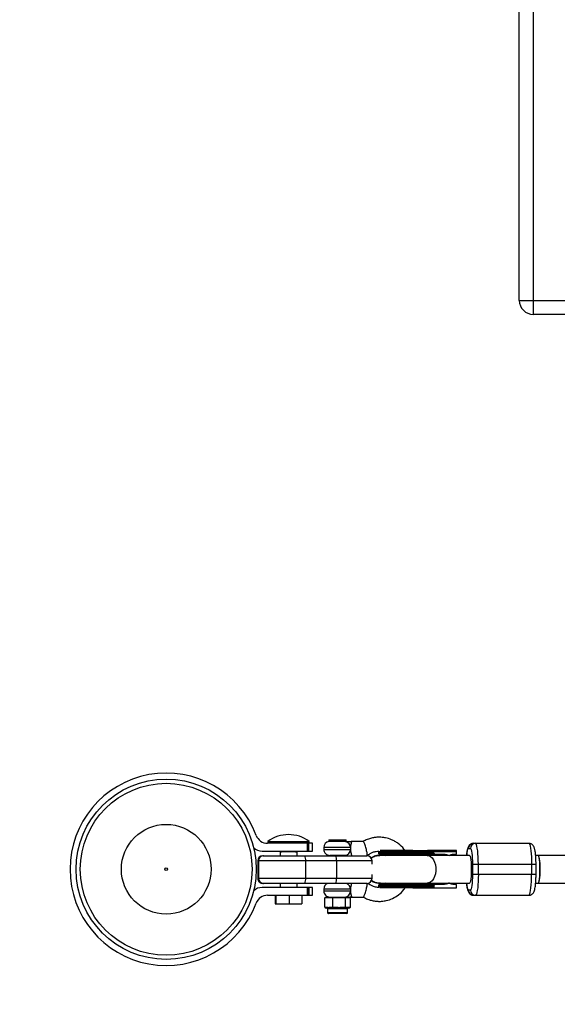
# Model space of a CAD drawing. Units: millimetres. Extents: x -1974 to 3633, y -1680 to 1680.
# Drawn here: x -762 to -452, y -578 to -10 of the extents above; entities that cross this region are included whole.
import ezdxf

# ---------------------------------------------------------------- set-up
doc = ezdxf.new("R2010")
doc.units = ezdxf.units.MM

msp = doc.modelspace()

# ---------------------------------------------------------------- linework, layer by layer
at = {"color": 7, "linetype": 'Continuous', "lineweight": 25}
for p, q in [((-465.67, 179.99), (-465.67, -180.01)), ((-473.67, -172.01), (-473.67, 171.99)), ((-473.67, -172.01), (-440.45, -172.01)), ((-440.45, -180.01), (-465.67, -180.01)), ((-592.98, -485), (-618.98, -485)), ((-618.88, -484), (-618.88, -485)), ((-618.88, -484), (-594.88, -484)), ((-595.95, -489.5), (-595.95, -485)), ((-595.47, -485), (-595.47, -489.5)), ((-595.2, -489.5), (-595.2, -485)), ((-594.88, -485), (-594.88, -484)), ((-592.98, -489.5), (-592.98, -485)), ((-586.58, -487.51), (-586.58, -488.51)), ((-583.55, -483.01), (-583.55, -484.05)), ((-583.55, -483.01), (-573.61, -483.01)), ((-573.96, -484.05), (-583.55, -484.05)), ((-573.61, -484.01), (-573.61, -483.01)), ((-563.73, -484.01), (-570.66, -484.01)), ((-503.02, -488.01), (-501.93, -488.01)), ((-500.05, -485.01), (-468.25, -485.01)), ((-622.18, -489.5), (-592.98, -489.5)), ((-621.65, -492.16), (-561.69, -492.16)), ((-611.78, -490), (-611.78, -492.16)), ((-601.98, -490), (-611.78, -490)), ((-601.98, -492.16), (-601.98, -490)), ((-574.08, -492.01), (-583.08, -492.01)), ((-582.58, -492.01), (-582.58, -492.16)), ((-574.58, -492.16), (-574.58, -492.01)), ((-561.78, -492.01), (-561.6, -492.01)), ((-554.98, -489.86), (-554.98, -490.66)), ((-509.83, -489.86), (-554.98, -489.86)), ((-523.03, -490.66), (-554.98, -490.66)), ((-554.58, -492.01), (-554.95, -492.02)), ((-504.25, -492.01), (-554.58, -492.01)), ((-551.74, -491.26), (-550.58, -492.01)), ((-526.26, -490.66), (-526.26, -489.86)), ((-509.92, -489.26), (-523.14, -489.26)), ((-523.14, -491.26), (-518.12, -491.26)), ((-523.03, -490.67), (-523.03, -489.86)), ((-510.96, -491.26), (-509.83, -491.26)), ((-509.83, -491.26), (-509.83, -489.86)), ((-502.48, -492.01), (-504.09, -492.01)), ((-438.88, -492.01), (-464.21, -492.01)), ((-624.65, -495.16), (-624.65, -505.16)), ((-558.69, -495.16), (-624.65, -495.16)), ((-624.39, -495.16), (-624.39, -505.16)), ((-624.25, -495.16), (-624.25, -505.16)), ((-597.02, -495.16), (-597.02, -505.16)), ((-579.21, -495.16), (-579.21, -505.16)), ((-558.69, -496.98), (-558.69, -495.16)), ((-500.7, -497.01), (-464.02, -497.01)), ((-500.7, -497.01), (-500.7, -503.01)), ((-497.31, -503.01), (-497.31, -497.01)), ((-466.61, -497.01), (-466.61, -503.01)), ((-464.02, -503.01), (-464.02, -497.01)), ((-624.65, -505.16), (-558.69, -505.16)), ((-558.69, -505.16), (-558.69, -503.05)), ((-464.02, -503.01), (-500.7, -503.01)), ((-592.98, -510.5), (-622.18, -510.5)), ((-561.69, -508.16), (-621.65, -508.16)), ((-611.78, -508.16), (-611.78, -510.5)), ((-601.98, -510.5), (-601.98, -508.16)), ((-595.95, -515), (-595.95, -510.5)), ((-595.47, -510.5), (-595.47, -515)), ((-595.2, -510.5), (-595.2, -515)), ((-592.98, -515), (-592.98, -510.5)), ((-559.07, -506.63), (-558.91, -506.74)), ((-555.01, -508), (-554.58, -508.01)), ((-554.98, -509.36), (-554.98, -510.16)), ((-554.98, -509.36), (-523.03, -509.36)), ((-554.98, -510.16), (-523.03, -510.16)), ((-554.58, -508.01), (-554.42, -508.01)), ((-554.42, -508.01), (-504.25, -508.01)), ((-550.58, -508.01), (-551.74, -508.76)), ((-526.26, -510.16), (-526.26, -509.36)), ((-518.12, -508.76), (-523.14, -508.76)), ((-523.14, -510.76), (-509.83, -510.76)), ((-523.03, -509.36), (-523.03, -510.16)), ((-509.83, -508.76), (-510.96, -508.76)), ((-509.83, -510.76), (-509.83, -508.76)), ((-504.08, -508.01), (-502.48, -508.01)), ((-464.22, -508.01), (-438.6, -508.01)), ((-618.98, -515), (-592.98, -515)), ((-614.59, -515), (-614.59, -520)), ((-614.14, -515), (-614.14, -520)), ((-606.43, -515), (-606.43, -520)), ((-599.16, -515), (-599.16, -520)), ((-586.58, -511.51), (-586.58, -512.51)), ((-586.01, -516.51), (-585.44, -516.01)), ((-586.01, -521.91), (-586.01, -516.51)), ((-571.15, -516.51), (-586.01, -516.51)), ((-585.44, -516.01), (-571.72, -516.01)), ((-581.16, -516.01), (-581.37, -516.51)), ((-581.37, -521.91), (-581.37, -516.51)), ((-574.3, -516.01), (-573.94, -516.51)), ((-573.94, -521.91), (-573.94, -516.51)), ((-571.72, -516.01), (-571.15, -516.51)), ((-571.15, -521.91), (-571.15, -516.51)), ((-570.66, -516.01), (-563.73, -516.01)), ((-501.93, -512.01), (-503.02, -512.01)), ((-500.05, -515.01), (-468.25, -515.01)), ((-614.59, -520), (-599.16, -520)), ((-586.01, -521.91), (-584.88, -521.91)), ((-586.01, -521.91), (-585.44, -522.41)), ((-584.88, -521.91), (-584.48, -522.41)), ((-582.5, -521.91), (-579.56, -521.91)), ((-582.5, -521.91), (-582.11, -522.41)), ((-581.37, -521.91), (-581.16, -522.41)), ((-579.56, -521.91), (-579.63, -522.41)), ((-575.75, -521.91), (-575.83, -522.41)), ((-575.75, -521.91), (-573.26, -521.91)), ((-573.94, -521.91), (-574.3, -522.41)), ((-573.26, -521.91), (-573.72, -522.41)), ((-571.83, -521.91), (-572.29, -522.41)), ((-571.83, -521.91), (-571.15, -521.91)), ((-571.72, -522.41), (-571.15, -521.91)), ((-584.48, -522.41), (-585.44, -522.41)), ((-584.38, -522.91), (-584.38, -525.01)), ((-573.28, -525.51), (-583.88, -525.51)), ((-579.63, -522.41), (-582.11, -522.41)), ((-573.72, -522.41), (-575.83, -522.41)), ((-572.78, -525.01), (-572.78, -522.91)), ((-571.72, -522.41), (-572.29, -522.41)), ((-681.83, -555.33), (-681.83, -555.5)), ((-673.13, -555.5), (-673.13, -555.33))]:
    msp.add_line(p, q, dxfattribs=at)
at = {"color": 8, "linetype": 'Continuous', "lineweight": 25}
for p, q in [((-571.14, -487.51), (-586.58, -487.51)), ((-610.88, -490), (-610.88, -489.5)), ((-609.71, -490), (-609.71, -489.5)), ((-604.05, -490), (-604.05, -489.5)), ((-602.88, -489.5), (-602.88, -490)), ((-586.58, -488.51), (-571.14, -488.51)), ((-524.75, -491.39), (-525.55, -492.01)), ((-525.55, -508.01), (-524.75, -508.64)), ((-571.14, -511.51), (-586.58, -511.51)), ((-586.58, -512.51), (-571.14, -512.51)), ((-572.78, -522.91), (-584.38, -522.91)), ((-584.38, -525.01), (-572.78, -525.01))]:
    msp.add_line(p, q, dxfattribs=at)
at = {"color": 7, "linetype": 'Continuous', "lineweight": 25, "flags": 128}
for points in [[(-497.31, -497.01), (-497.34, -494.93), (-497.41, -492.91), (-497.53, -491.01), (-497.7, -489.3), (-497.9, -487.82), (-498.14, -486.62), (-498.39, -485.74), (-498.67, -485.2), (-498.96, -485.01)], [(-468.25, -485.01), (-467.96, -485.2), (-467.69, -485.74), (-467.43, -486.62), (-467.19, -487.82), (-466.99, -489.3), (-466.83, -491.01), (-466.7, -492.91), (-466.63, -494.93), (-466.61, -497.01)], [(-556.45, -492.24), (-558.05, -492.81), (-559.2, -493.49)], [(-526.26, -489.86), (-526.27, -489.75), (-526.29, -489.63), (-526.32, -489.53), (-526.37, -489.44), (-526.43, -489.36), (-526.5, -489.31), (-526.57, -489.28), (-526.64, -489.26)], [(-526.64, -491.26), (-526.57, -491.25), (-526.5, -491.22), (-526.43, -491.16), (-526.37, -491.09), (-526.32, -491), (-526.29, -490.89), (-526.27, -490.78), (-526.26, -490.66)], [(-462.85, -508.01), (-462.68, -507.91), (-462.45, -507.44), (-462.24, -506.63), (-462.06, -505.51), (-461.91, -504.14), (-461.81, -502.57), (-461.76, -500.88), (-461.76, -499.15), (-461.81, -497.46), (-461.91, -495.89), (-462.06, -494.51), (-462.24, -493.39), (-462.45, -492.58), (-462.68, -492.12), (-462.85, -492.01)], [(-462.85, -492.01), (-462.8, -492.02), (-462.57, -492.3), (-462.36, -492.94), (-462.17, -493.92), (-462.01, -495.17), (-461.9, -496.65), (-461.82, -498.29), (-461.8, -500.01)], [(-497.31, -503.01), (-497.34, -505.1), (-497.41, -507.12), (-497.53, -509.01), (-497.7, -510.73), (-497.9, -512.21), (-498.13, -513.41), (-498.39, -514.29), (-498.67, -514.83), (-498.96, -515.01)], [(-468.25, -515.01), (-467.96, -514.83), (-467.69, -514.29), (-467.43, -513.41), (-467.19, -512.21), (-466.99, -510.73), (-466.83, -509.01), (-466.7, -507.12), (-466.63, -505.1), (-466.61, -503.01)], [(-461.8, -500.01), (-461.82, -501.73), (-461.9, -503.37), (-462.01, -504.85), (-462.17, -506.11), (-462.36, -507.08), (-462.57, -507.72), (-462.8, -508), (-462.85, -508.01)], [(-526.26, -509.36), (-526.27, -509.25), (-526.29, -509.13), (-526.32, -509.03), (-526.37, -508.94), (-526.43, -508.86), (-526.5, -508.81), (-526.57, -508.78), (-526.64, -508.76)], [(-526.26, -510.16), (-526.27, -510.28), (-526.29, -510.39), (-526.32, -510.5), (-526.37, -510.59), (-526.43, -510.66), (-526.5, -510.72), (-526.57, -510.75), (-526.64, -510.76)]]:
    msp.add_lwpolyline(points, dxfattribs=at)
at = {"color": 8, "linetype": 'Continuous', "lineweight": 25, "flags": 128}
for points in [[(-526.81, -492.01), (-526, -492.12), (-524.96, -492.58), (-524.01, -493.39), (-523.19, -494.51), (-522.53, -495.89), (-522.08, -497.46), (-521.85, -499.15), (-521.85, -500.88), (-522.08, -502.57), (-522.53, -504.14), (-523.19, -505.52), (-524.01, -506.63), (-524.96, -507.45), (-526, -507.91), (-526.81, -508.01)], [(-502.48, -492.01), (-502.3, -492.12), (-502.07, -492.58), (-501.86, -493.39), (-501.68, -494.51), (-501.54, -495.89), (-501.44, -497.46), (-501.39, -499.15), (-501.39, -500.88), (-501.44, -502.57), (-501.54, -504.14), (-501.68, -505.51), (-501.86, -506.63), (-502.07, -507.45), (-502.3, -507.91), (-502.48, -508.01)]]:
    msp.add_lwpolyline(points, dxfattribs=at)
at = {"color": 7, "linetype": 'Continuous', "lineweight": 25}
for radius in [52, 49.58, 25.89, 0.79]:
    msp.add_circle((-677.48, -500), radius, dxfattribs=at)
for centre, radius, start, end in [((-465.67, -172.01), 8, 180.0006, 270.0006), ((-473.67, -180.01), 1500, 180.00057, 270.00046), ((-677.48, -500), 55.5, 20.6097, 339.3903), ((-618.98, -478), 7, 200.6097, 270), ((-606.88, -500), 20, 53.1301, 126.8699), ((-622.18, -482.5), 7, 226.7341, 270), ((-583.08, -487.51), 3.5, 97.6931, 180.0006), ((-574.56, -487.42), 3.42, 358.3695, 79.8296), ((-500.04, -488), 2.99, 90.273, 180.2704), ((-498.94, -488), 2.99, 90.273, 180.2704), ((-621.65, -495.16), 3, 90.0006, 180.0006), ((-621.41, -495.15), 2.98, 90.3061, 180.3029), ((-621.26, -495.15), 2.98, 90.3061, 180.3029), ((-610.88, -489.56), 1, 179.9884, 208.7164), ((-610.88, -489), 1, 210, 270), ((-602.88, -489), 1, 270, 330), ((-602.88, -489.56), 1, 330.9922, 0.0116), ((-602.53, -494.43), 5.55, 352.3997, 24.0899), ((-583.08, -488.51), 3.5, 180.0006, 270.0006), ((-584.72, -494.43), 5.55, 352.3997, 24.0899), ((-574.52, -488.63), 3.38, 272.1599, 2.0082), ((-561.69, -495.16), 3, 0.0006, 90.0006), ((-554.38, -489.86), 0.6, 146.6965, 180.0006), ((-554.38, -490.66), 0.6, 180.0006, 270.0006), ((-621.65, -505.16), 3, 180.0006, 270.0006), ((-621.41, -505.18), 2.98, 179.6983, 269.6951), ((-621.26, -505.18), 2.98, 179.6983, 269.6951), ((-602.53, -505.9), 5.55, 335.9113, 7.6015), ((-584.72, -505.9), 5.55, 335.9113, 7.6015), ((-561.69, -505.16), 3, 270.0006, 0.0006), ((-622.18, -517.5), 7, 90, 133.2659), ((-583.08, -511.51), 3.5, 106.8356, 180.0006), ((-554.38, -509.36), 0.6, 90.0006, 180.0006), ((-554.38, -510.16), 0.6, 180.0006, 209.2855), ((-618.98, -522), 7, 90, 159.3903), ((-583.08, -512.51), 3.5, 180.0006, 270.0006), ((-574.52, -512.63), 3.38, 272.1599, 2.0082), ((-500.04, -512.03), 2.99, 179.7307, 269.7281), ((-498.94, -512.03), 2.99, 179.7307, 269.7281), ((-584.88, -522.91), 0.5, 0.0006, 90.0006), ((-583.88, -525.01), 0.5, 180.0006, 270.0006), ((-573.28, -525.01), 0.5, 270.0006, 0.0006), ((-572.28, -522.91), 0.5, 90.0006, 180.0006)]:
    msp.add_arc(centre, radius, start, end, dxfattribs=at)
at = {"color": 8, "linetype": 'Continuous', "lineweight": 25}
msp.add_arc((-574.62, -511.45), 3.48, 358.8772, 70.3421, dxfattribs=at)
at = {"color": 7, "linetype": 'Continuous', "lineweight": 25}
for points, knots in [([(-539.72, -489.26), (-539.89, -488.97), (-540.85, -487.33), (-542.94, -485.57), (-545.43, -483.89), (-547.84, -482.71), (-550.33, -481.92), (-553.21, -481.51), (-555.57, -481.48), (-557.99, -481.79), (-559.83, -482.29), (-561.41, -482.84), (-562.65, -483.37), (-563.38, -483.8), (-563.76, -484.02)], [0, 0, 0, 0, 0.037435, 0.209307, 0.29363, 0.371366, 0.506002, 0.580902, 0.694256, 0.765815, 0.851181, 0.906225, 0.951085, 1, 1, 1, 1]), ([(-573.96, -484.05), (-573.87, -484.05), (-573.8, -484.04), (-573.69, -484.02), (-573.65, -484.01), (-573.63, -484.01)], [0, 0, 0, 0, 0.5, 0.5, 1, 1, 1, 1]), ([(-573.63, -484.01), (-573.22, -484.01), (-572.75, -484.01), (-571.97, -484.01), (-571.71, -484.01), (-571.31, -484.01), (-571.18, -484.01), (-570.98, -484.01), (-570.91, -484.01), (-570.82, -484.01), (-570.79, -484.01), (-570.72, -484.01), (-570.69, -484.01), (-570.66, -484.01)], [0, 0, 0, 0, 0.5, 0.5, 0.75, 0.75, 0.875, 0.875, 0.9375, 0.9375, 0.96875, 0.96875, 1, 1, 1, 1]), ([(-571.14, -487.51), (-571.15, -487.68), (-571.15, -487.85), (-571.15, -488.18), (-571.15, -488.35), (-571.14, -488.51)], [0, 0, 0, 0, 0.5, 0.5, 1, 1, 1, 1]), ([(-570.66, -484.01), (-570.62, -484.01), (-570.6, -484.04), (-570.57, -484.13), (-570.57, -484.19), (-570.59, -484.37), (-570.61, -484.48), (-570.66, -484.72), (-570.69, -484.87), (-570.77, -485.18), (-570.81, -485.36), (-570.89, -485.73), (-570.93, -485.93), (-571.01, -486.35), (-571.05, -486.57), (-571.1, -487.03), (-571.13, -487.27), (-571.14, -487.51)], [0, 0, 0, 0, 0.125, 0.125, 0.25, 0.25, 0.375, 0.375, 0.5, 0.5, 0.625, 0.625, 0.75, 0.75, 0.875, 0.875, 1, 1, 1, 1]), ([(-561.57, -491.99), (-561.55, -491.98), (-561.49, -491.95), (-561.45, -491.72), (-561.46, -491.22), (-561.56, -490.41), (-561.77, -489.31), (-562.09, -488.01), (-562.46, -486.72), (-562.84, -485.61), (-563.17, -484.81), (-563.42, -484.31), (-563.61, -484.05), (-563.69, -484.03), (-563.73, -484.01)], [0, 0, 0, 0, 0.03711, 0.105547, 0.185701, 0.277912, 0.380599, 0.489551, 0.598503, 0.70119, 0.793401, 0.873555, 0.941992, 1, 1, 1, 1]), ([(-500.07, -485.05), (-500.24, -485.05), (-500.74, -485.02), (-501.52, -485.33), (-502.28, -485.87), (-502.83, -486.54), (-503.25, -487.35), (-503.55, -488.29), (-503.81, -489.55), (-503.99, -490.85), (-504.06, -491.78), (-504.09, -492.14)], [0, 0, 0, 0, 0.042925, 0.134477, 0.219537, 0.304866, 0.403544, 0.563236, 0.733658, 0.895424, 1, 1, 1, 1]), ([(-501.93, -488.01), (-501.6, -488.01), (-501.29, -488.96), (-500.83, -492.34), (-500.7, -494.63), (-500.7, -497.01)], [0, 0, 0, 0, 0.5, 0.5, 1, 1, 1, 1]), ([(-464.02, -497.01), (-464.02, -496.4), (-464.03, -495.55), (-464.07, -494.34), (-464.11, -493.36), (-464.19, -492.27), (-464.28, -491.22), (-464.4, -490.24), (-464.54, -489.34), (-464.71, -488.51), (-464.92, -487.74), (-465.19, -487.03), (-465.6, -486.35), (-466.15, -485.75), (-466.87, -485.29), (-467.61, -485.02), (-468.09, -485.04), (-468.24, -485.05)], [0, 0, 0, 0, 0.106645, 0.14847, 0.21707, 0.286291, 0.358711, 0.432239, 0.5063, 0.580877, 0.657346, 0.740264, 0.802455, 0.855845, 0.911166, 0.970139, 1, 1, 1, 1]), ([(-571.14, -488.51), (-571.13, -488.76), (-571.1, -489), (-571.05, -489.46), (-571.01, -489.68), (-570.93, -490.11), (-570.89, -490.31), (-570.81, -490.68), (-570.77, -490.85), (-570.69, -491.17), (-570.66, -491.31), (-570.61, -491.55), (-570.59, -491.66), (-570.57, -491.84), (-570.58, -491.9), (-570.6, -491.99), (-570.62, -492.01), (-570.66, -492.01)], [0, 0, 0, 0, 0.125, 0.125, 0.25, 0.25, 0.375, 0.375, 0.5, 0.5, 0.625, 0.625, 0.75, 0.75, 0.875, 0.875, 1, 1, 1, 1]), ([(-561.56, -492.01), (-560.97, -491.66), (-559.89, -491.03), (-558.47, -490.27), (-557.32, -489.86), (-556.12, -489.63), (-555.26, -489.57), (-554.7, -489.52)], [0, 0, 0, 0, 0.278416, 0.50401, 0.650291, 0.772425, 1, 1, 1, 1]), ([(-559.13, -493.69), (-558.96, -493.53), (-558.15, -492.76), (-556.41, -492.11), (-554.89, -492.11), (-554.25, -492.11)], [0, 0, 0, 0, 0.129903, 0.636386, 1, 1, 1, 1]), ([(-554.26, -492.12), (-554.62, -492.09), (-555.86, -491.98), (-557.63, -492.52), (-558.72, -493.39), (-559.11, -493.71)], [0, 0, 0, 0, 0.205276, 0.712702, 1, 1, 1, 1]), ([(-554.33, -491.26), (-554.32, -491.26), (-554.29, -491.26), (-553.58, -491.26), (-552.27, -491.26), (-550.3, -491.26), (-547.75, -491.26), (-544.77, -491.26), (-541.56, -491.26), (-538.31, -491.26), (-536.19, -491.26), (-535.16, -491.26)], [0, 0, 0, 0, 0.080461, 0.187602, 0.301161, 0.41944, 0.54023, 0.66102, 0.7793, 0.892859, 1, 1, 1, 1]), ([(-535.16, -489.26), (-536.19, -489.26), (-538.31, -489.26), (-541.56, -489.26), (-544.77, -489.26), (-547.75, -489.26), (-550.3, -489.26), (-552.25, -489.26), (-553.45, -489.26), (-553.78, -489.26), (-553.89, -489.26)], [0, 0, 0, 0, 0.123257, 0.253897, 0.389968, 0.528927, 0.667886, 0.803957, 0.934597, 1, 1, 1, 1]), ([(-524.61, -492.01), (-524.63, -491.94), (-524.72, -491.62), (-524.74, -491.49), (-524.75, -491.39)], [0, 0, 0, 0, 0.230602, 1, 1, 1, 1]), ([(-523.03, -489.86), (-523.03, -489.84), (-523.03, -489.79), (-523.03, -489.73), (-523.04, -489.67), (-523.04, -489.61), (-523.05, -489.56), (-523.05, -489.5), (-523.06, -489.45), (-523.07, -489.4), (-523.09, -489.34), (-523.1, -489.3), (-523.12, -489.27), (-523.14, -489.27), (-523.14, -489.26)], [0, 0, 0, 0, 0.055217, 0.111775, 0.170123, 0.230665, 0.293764, 0.359731, 0.428835, 0.501304, 0.618215, 0.751231, 0.860215, 1, 1, 1, 1]), ([(-523.14, -491.26), (-523.14, -491.26), (-523.13, -491.26), (-523.12, -491.25), (-523.1, -491.22), (-523.09, -491.19), (-523.07, -491.12), (-523.05, -491.03), (-523.04, -490.92), (-523.03, -490.8), (-523.03, -490.71), (-523.03, -490.67)], [0, 0, 0, 0, 0.097497, 0.180828, 0.24995, 0.382131, 0.499508, 0.640856, 0.769712, 0.888406, 1, 1, 1, 1]), ([(-522.98, -489.26), (-522.98, -489.26), (-522.99, -489.27), (-522.99, -489.28), (-523, -489.31), (-523.01, -489.33), (-523.01, -489.37), (-523.02, -489.42), (-523.02, -489.49), (-523.03, -489.58), (-523.03, -489.68), (-523.03, -489.77), (-523.03, -489.83), (-523.03, -489.86)], [0, 0, 0, 0, 0.10196, 0.19638, 0.283294, 0.362741, 0.434777, 0.499474, 0.631545, 0.749537, 0.836267, 0.919293, 1, 1, 1, 1]), ([(-523.03, -490.67), (-523.03, -490.68), (-523.03, -490.71), (-523.02, -490.75), (-523.01, -490.79), (-522.99, -490.83), (-522.95, -490.88), (-522.9, -490.94), (-522.81, -491.02), (-522.68, -491.1), (-522.47, -491.18), (-522.2, -491.25), (-521.97, -491.26), (-521.86, -491.26)], [0, 0, 0, 0, 0.022953, 0.046512, 0.071266, 0.097723, 0.1263, 0.184713, 0.251931, 0.367879, 0.50211, 0.739874, 1, 1, 1, 1]), ([(-518.12, -491.26), (-518.03, -491.26), (-517.83, -491.27), (-517.54, -491.28), (-517.25, -491.3), (-516.96, -491.33), (-516.67, -491.36), (-516.38, -491.41), (-516.03, -491.47), (-515.61, -491.57), (-515.14, -491.7), (-514.68, -491.86), (-514.38, -491.98), (-514.23, -492.05)], [0, 0, 0, 0, 0.074488, 0.148588, 0.222334, 0.29576, 0.368903, 0.441798, 0.514481, 0.639949, 0.762544, 0.882483, 1, 1, 1, 1]), ([(-514.23, -492.05), (-514.16, -492.01), (-514.01, -491.94), (-513.79, -491.84), (-513.56, -491.75), (-513.33, -491.66), (-513.1, -491.59), (-512.87, -491.52), (-512.57, -491.45), (-512.22, -491.37), (-511.8, -491.31), (-511.38, -491.27), (-511.1, -491.27), (-510.96, -491.26)], [0, 0, 0, 0, 0.070539, 0.141143, 0.211864, 0.28275, 0.353854, 0.425224, 0.496911, 0.62249, 0.748024, 0.873774, 1, 1, 1, 1]), ([(-509.83, -489.86), (-509.83, -489.84), (-509.83, -489.8), (-509.83, -489.73), (-509.83, -489.67), (-509.83, -489.61), (-509.84, -489.55), (-509.85, -489.49), (-509.86, -489.43), (-509.87, -489.36), (-509.89, -489.31), (-509.9, -489.27), (-509.92, -489.27), (-509.92, -489.26)], [0, 0, 0, 0, 0.062445, 0.126215, 0.191588, 0.258828, 0.328173, 0.399841, 0.474032, 0.599371, 0.742433, 0.849427, 1, 1, 1, 1]), ([(-500.7, -503.01), (-500.7, -505.4), (-500.83, -507.69), (-501.29, -511.06), (-501.6, -512.01), (-501.93, -512.01)], [0, 0, 0, 0, 0.5, 0.5, 1, 1, 1, 1]), ([(-468.23, -514.97), (-468.07, -514.98), (-467.56, -515), (-466.78, -514.7), (-466.02, -514.16), (-465.47, -513.49), (-465.05, -512.68), (-464.75, -511.73), (-464.49, -510.48), (-464.31, -509.06), (-464.18, -507.67), (-464.1, -506.47), (-464.06, -505.41), (-464.02, -504.29), (-464.02, -503.48), (-464.02, -503.01)], [0, 0, 0, 0, 0.030202, 0.094433, 0.154108, 0.213974, 0.283203, 0.39524, 0.514803, 0.628294, 0.724721, 0.800415, 0.85703, 0.918905, 1, 1, 1, 1]), ([(-570.66, -508.01), (-570.62, -508.01), (-570.6, -508.04), (-570.57, -508.13), (-570.57, -508.19), (-570.59, -508.37), (-570.61, -508.47), (-570.66, -508.72), (-570.69, -508.87), (-570.77, -509.18), (-570.81, -509.35), (-570.89, -509.73), (-570.93, -509.93), (-571.01, -510.35), (-571.05, -510.57), (-571.1, -511.03), (-571.13, -511.27), (-571.14, -511.51)], [0, 0, 0, 0, 0.125, 0.125, 0.25, 0.25, 0.375, 0.375, 0.5, 0.5, 0.625, 0.625, 0.75, 0.75, 0.875, 0.875, 1, 1, 1, 1]), ([(-563.76, -516.01), (-563.35, -516.24), (-562.56, -516.71), (-561.2, -517.27), (-559.49, -517.84), (-557.53, -518.33), (-555.36, -518.53), (-553.44, -518.51), (-551.8, -518.33), (-549.64, -517.91), (-546.73, -516.93), (-543.28, -514.78), (-540.86, -512.63), (-539.92, -511.1), (-539.71, -510.76)], [0, 0, 0, 0, 0.052406, 0.101762, 0.162773, 0.251876, 0.325022, 0.404968, 0.464468, 0.507581, 0.648802, 0.80232, 0.955987, 1, 1, 1, 1]), ([(-563.73, -516.01), (-563.69, -516), (-563.61, -515.97), (-563.42, -515.72), (-563.17, -515.22), (-562.84, -514.41), (-562.46, -513.31), (-562.09, -512.01), (-561.77, -510.72), (-561.56, -509.61), (-561.46, -508.81), (-561.45, -508.31), (-561.49, -508.07), (-561.55, -508.05), (-561.57, -508.04)], [0, 0, 0, 0, 0.058008, 0.126445, 0.206599, 0.29881, 0.401497, 0.510449, 0.619401, 0.722088, 0.814299, 0.894453, 0.96289, 1, 1, 1, 1]), ([(-554.74, -510.45), (-555.02, -510.46), (-555.69, -510.48), (-556.73, -510.28), (-558.05, -509.97), (-559.65, -509.13), (-560.86, -508.43), (-561.56, -508.02)], [0, 0, 0, 0, 0.117197, 0.272645, 0.42881, 0.671306, 1, 1, 1, 1]), ([(-559.02, -506.44), (-558.89, -506.56), (-558.11, -507.3), (-556.4, -507.91), (-554.88, -507.92), (-554.24, -507.92)], [0, 0, 0, 0, 0.104448, 0.624622, 1, 1, 1, 1]), ([(-554.07, -507.89), (-554.49, -507.93), (-555.79, -508.06), (-557.58, -507.53), (-558.64, -506.69), (-558.99, -506.4)], [0, 0, 0, 0, 0.2400091, 0.7427512, 1, 1, 1, 1]), ([(-535.16, -508.76), (-536.19, -508.76), (-538.31, -508.76), (-541.56, -508.76), (-544.77, -508.76), (-547.75, -508.76), (-550.3, -508.76), (-552.27, -508.76), (-553.58, -508.76), (-554.29, -508.76), (-554.32, -508.76), (-554.32, -508.76)], [0, 0, 0, 0, 0.1071411, 0.2206999, 0.3389797, 0.4597697, 0.5805596, 0.6988395, 0.8123983, 0.9195393, 1, 1, 1, 1]), ([(-535.16, -510.76), (-539.6, -510.76), (-544.11, -510.76), (-551.25, -510.76), (-553.6, -510.76), (-554.22, -510.76)], [0, 0, 0, 0, 0.5, 0.5, 1, 1, 1, 1]), ([(-535.16, -510.76), (-535.06, -510.76), (-534.67, -510.76), (-533.8, -510.76), (-532.37, -510.76), (-530.9, -510.76), (-529.57, -510.76), (-528.55, -510.76), (-527.73, -510.76), (-527.1, -510.76), (-526.8, -510.76), (-526.64, -510.76)], [0, 0, 0, 0, 0.0319, 0.125876, 0.281902, 0.499931, 0.624944, 0.749954, 0.874974, 0.937482, 1, 1, 1, 1]), ([(-526.64, -510.76), (-526.56, -510.76), (-526.27, -510.76), (-525.65, -510.76), (-524.94, -510.76), (-524.34, -510.76), (-523.92, -510.76), (-523.54, -510.76), (-523.27, -510.76), (-523.14, -510.76)], [0, 0, 0, 0, 0.061545, 0.228212, 0.499986, 0.651515, 0.749992, 0.874989, 1, 1, 1, 1]), ([(-524.61, -508.01), (-524.64, -508.11), (-524.71, -508.4), (-524.74, -508.54), (-524.75, -508.64)], [0, 0, 0, 0, 0.345118, 1, 1, 1, 1]), ([(-523.03, -509.36), (-523.03, -509.34), (-523.03, -509.29), (-523.03, -509.23), (-523.04, -509.17), (-523.04, -509.11), (-523.05, -509.06), (-523.05, -509), (-523.06, -508.95), (-523.07, -508.9), (-523.09, -508.84), (-523.1, -508.8), (-523.12, -508.77), (-523.13, -508.77), (-523.14, -508.76)], [0, 0, 0, 0, 0.055215, 0.11177, 0.170117, 0.23066, 0.29376, 0.35973, 0.428839, 0.501314, 0.618221, 0.751234, 0.860183, 1, 1, 1, 1]), ([(-523.14, -510.76), (-523.14, -510.76), (-523.13, -510.76), (-523.12, -510.75), (-523.1, -510.72), (-523.09, -510.69), (-523.07, -510.62), (-523.05, -510.53), (-523.04, -510.42), (-523.03, -510.3), (-523.03, -510.21), (-523.03, -510.17)], [0, 0, 0, 0, 0.097434, 0.180777, 0.249986, 0.382198, 0.499525, 0.640876, 0.76973, 0.888417, 1, 1, 1, 1]), ([(-521.86, -508.76), (-521.9, -508.76), (-522, -508.77), (-522.14, -508.78), (-522.27, -508.8), (-522.39, -508.83), (-522.54, -508.87), (-522.68, -508.93), (-522.81, -509.01), (-522.9, -509.09), (-522.96, -509.15), (-523, -509.22), (-523.02, -509.29), (-523.03, -509.33), (-523.03, -509.36)], [0, 0, 0, 0, 0.1062907, 0.2089298, 0.3081583, 0.4042424, 0.4974757, 0.6315363, 0.7481968, 0.8151792, 0.874049, 0.9201668, 0.9613576, 1, 1, 1, 1]), ([(-523.03, -510.17), (-523.03, -510.18), (-523.03, -510.21), (-523.02, -510.25), (-523.01, -510.29), (-522.99, -510.33), (-522.95, -510.38), (-522.9, -510.44), (-522.81, -510.52), (-522.68, -510.6), (-522.47, -510.68), (-522.2, -510.75), (-521.97, -510.76), (-521.86, -510.76)], [0, 0, 0, 0, 0.0229487, 0.0465061, 0.07126, 0.0977183, 0.1262985, 0.1847077, 0.2519294, 0.3679123, 0.5021102, 0.7399245, 1, 1, 1, 1]), ([(-514.23, -507.98), (-514.32, -508.02), (-514.48, -508.09), (-514.74, -508.19), (-515, -508.28), (-515.27, -508.36), (-515.54, -508.44), (-515.82, -508.5), (-516.17, -508.58), (-516.6, -508.66), (-517.1, -508.72), (-517.61, -508.76), (-517.95, -508.76), (-518.12, -508.76)], [0, 0, 0, 0, 0.06685, 0.134466, 0.202891, 0.27217, 0.342345, 0.413456, 0.485543, 0.612828, 0.740873, 0.869867, 1, 1, 1, 1]), ([(-510.96, -508.76), (-511.04, -508.76), (-511.2, -508.76), (-511.44, -508.75), (-511.68, -508.73), (-511.92, -508.7), (-512.16, -508.66), (-512.4, -508.62), (-512.69, -508.55), (-513.04, -508.46), (-513.45, -508.32), (-513.84, -508.17), (-514.1, -508.04), (-514.23, -507.98)], [0, 0, 0, 0, 0.072175, 0.14417, 0.216031, 0.287808, 0.359549, 0.431303, 0.503118, 0.628307, 0.75267, 0.876478, 1, 1, 1, 1]), ([(-504.09, -507.98), (-504.07, -508.25), (-504.01, -508.89), (-503.9, -509.79), (-503.76, -510.69), (-503.59, -511.51), (-503.38, -512.28), (-503.11, -512.99), (-502.7, -513.68), (-502.15, -514.27), (-501.43, -514.74), (-500.69, -515.01), (-500.22, -514.98), (-500.06, -514.97)], [0, 0, 0, 0, 0.07885, 0.184466, 0.290848, 0.397971, 0.507811, 0.626914, 0.716245, 0.792935, 0.872399, 0.957108, 1, 1, 1, 1]), ([(-570.66, -516.01), (-570.68, -516.01), (-570.72, -516.01), (-571.01, -516.01), (-571.29, -516.01), (-571.54, -516.01)], [0, 0, 0, 0, 0.072087, 0.144174, 1, 1, 1, 1]), ([(-571.14, -511.51), (-571.15, -511.68), (-571.15, -511.84), (-571.15, -512.18), (-571.15, -512.35), (-571.14, -512.51)], [0, 0, 0, 0, 0.5, 0.5, 1, 1, 1, 1]), ([(-571.14, -512.51), (-571.13, -512.76), (-571.1, -512.99), (-571.05, -513.46), (-571.01, -513.68), (-570.93, -514.1), (-570.89, -514.3), (-570.81, -514.68), (-570.77, -514.85), (-570.69, -515.16), (-570.66, -515.31), (-570.61, -515.56), (-570.59, -515.66), (-570.57, -515.83), (-570.57, -515.9), (-570.6, -515.99), (-570.62, -516.01), (-570.66, -516.01)], [0, 0, 0, 0, 0.125, 0.125, 0.25, 0.25, 0.375, 0.375, 0.5, 0.5, 0.625, 0.625, 0.75, 0.75, 0.875, 0.875, 1, 1, 1, 1]), ([(-584.88, -521.91), (-584.83, -521.91), (-584.73, -521.92), (-584.58, -521.92), (-584.45, -521.93), (-584.36, -521.93), (-584.26, -521.94), (-584.13, -521.95), (-583.94, -521.96), (-583.69, -521.96), (-583.44, -521.96), (-583.24, -521.95), (-583.12, -521.94), (-583.02, -521.93), (-582.92, -521.93), (-582.8, -521.92), (-582.65, -521.92), (-582.55, -521.91), (-582.5, -521.91)], [0, 0, 0, 0, 0.062508, 0.12501, 0.187514, 0.218767, 0.25002, 0.312524, 0.375026, 0.500037, 0.625028, 0.687521, 0.750017, 0.781266, 0.812515, 0.87501, 0.937503, 1, 1, 1, 1]), ([(-579.56, -521.91), (-579.48, -521.91), (-579.32, -521.92), (-579.08, -521.92), (-578.88, -521.93), (-578.73, -521.93), (-578.57, -521.94), (-578.37, -521.95), (-578.05, -521.96), (-577.66, -521.96), (-577.26, -521.96), (-576.94, -521.95), (-576.74, -521.94), (-576.59, -521.93), (-576.43, -521.93), (-576.23, -521.92), (-575.99, -521.92), (-575.83, -521.91), (-575.75, -521.91)], [0, 0, 0, 0, 0.062508, 0.12501, 0.187514, 0.218767, 0.25002, 0.312524, 0.375026, 0.500037, 0.625028, 0.687521, 0.750017, 0.781266, 0.812515, 0.87501, 0.937503, 1, 1, 1, 1]), ([(-573.26, -521.91), (-573.23, -521.91), (-573.17, -521.92), (-573.08, -521.92), (-573.01, -521.93), (-572.95, -521.93), (-572.89, -521.94), (-572.81, -521.95), (-572.69, -521.96), (-572.54, -521.96), (-572.39, -521.96), (-572.28, -521.95), (-572.2, -521.94), (-572.14, -521.93), (-572.08, -521.93), (-572.01, -521.92), (-571.92, -521.92), (-571.86, -521.91), (-571.83, -521.91)], [0, 0, 0, 0, 0.062508, 0.12501, 0.187514, 0.218767, 0.25002, 0.312524, 0.375026, 0.500037, 0.625028, 0.687521, 0.750017, 0.781266, 0.812515, 0.87501, 0.937503, 1, 1, 1, 1]), ([(-582.11, -522.41), (-582.17, -522.41), (-582.28, -522.41), (-582.5, -522.42), (-582.9, -522.43), (-583.42, -522.44), (-583.9, -522.43), (-584.2, -522.42), (-584.37, -522.41), (-584.44, -522.41), (-584.48, -522.41)], [0, 0, 0, 0, 0.060431, 0.12171, 0.246144, 0.499963, 0.753819, 0.87827, 0.939553, 1, 1, 1, 1]), ([(-575.83, -522.41), (-575.9, -522.41), (-576.05, -522.41), (-576.35, -522.42), (-576.9, -522.43), (-577.7, -522.44), (-578.51, -522.43), (-579.08, -522.42), (-579.39, -522.41), (-579.55, -522.41), (-579.63, -522.41)], [0, 0, 0, 0, 0.0604308, 0.12171, 0.246144, 0.4999626, 0.7538193, 0.8782698, 0.9395532, 1, 1, 1, 1]), ([(-572.29, -522.41), (-572.31, -522.41), (-572.35, -522.41), (-572.43, -522.42), (-572.58, -522.43), (-572.86, -522.44), (-573.19, -522.43), (-573.45, -522.42), (-573.61, -522.41), (-573.68, -522.41), (-573.72, -522.41)], [0, 0, 0, 0, 0.060431, 0.12171, 0.246144, 0.499963, 0.753819, 0.87827, 0.939553, 1, 1, 1, 1])]:
    msp.add_open_spline(points, degree=3, knots=knots, dxfattribs=at)
at = {"color": 8, "linetype": 'Continuous', "lineweight": 25}
for points, knots in [([(-504.06, -492.14), (-504.06, -492.13), (-504.02, -491.56), (-503.9, -490.62), (-503.71, -489.44), (-503.42, -488.32), (-503.18, -488.13), (-503.02, -488.01)], [0, 0, 0, 0, 0.007073, 0.214008, 0.420943, 0.623578, 1, 1, 1, 1]), ([(-523.49, -508.76), (-523.55, -508.72), (-523.67, -508.65), (-523.8, -508.33), (-523.85, -508.04), (-523.85, -508.01)], [0, 0, 0, 0, 0.477547, 0.955095, 1, 1, 1, 1]), ([(-503.02, -512.01), (-503.18, -511.89), (-503.42, -511.71), (-503.7, -510.58), (-503.9, -509.45), (-504, -508.47), (-504.05, -507.99)], [0, 0, 0, 0, 0.382088, 0.587773, 0.797822, 1, 1, 1, 1])]:
    msp.add_open_spline(points, degree=3, knots=knots, dxfattribs=at)
at = {"color": 7, "linetype": 'Continuous', "lineweight": 25}
for points in [[(-535.16, -489.26), (-532.03, -489.26), (-529.07, -489.26), (-526.64, -489.26)], [(-526.64, -491.26), (-529.07, -491.26), (-532.03, -491.26), (-535.16, -491.26)], [(-523.14, -489.26), (-524.19, -489.26), (-525.37, -489.26), (-526.64, -489.26)], [(-523.14, -491.26), (-524.19, -491.26), (-525.37, -491.26), (-526.64, -491.26)], [(-523.03, -489.86), (-523.03, -489.86), (-523.03, -489.86), (-523.03, -489.86)], [(-535.16, -508.76), (-532.03, -508.76), (-529.07, -508.76), (-526.64, -508.76)], [(-526.64, -508.76), (-525.37, -508.76), (-524.19, -508.76), (-523.14, -508.76)], [(-523.03, -509.36), (-523.03, -509.36), (-523.03, -509.36), (-523.03, -509.36)], [(-523.03, -510.17), (-523.03, -510.17), (-523.03, -510.17), (-523.03, -510.16)]]:
    msp.add_open_spline(points, degree=3, dxfattribs=at)

doc.saveas('drawing.dxf')
